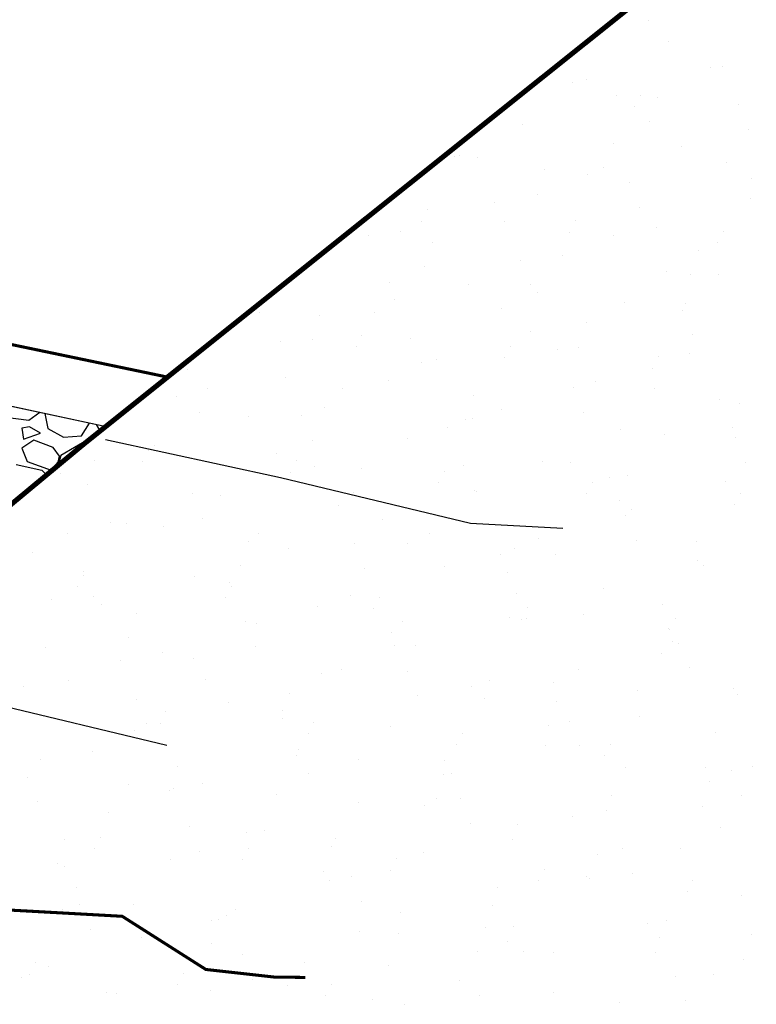
# Model space of a CAD drawing. Extents: x 23.5 to 40.5, y -33.7 to -22.7.
# Drawn here: x 34.8 to 35.5, y -29.1 to -28.2 of the extents above; entities that cross this region are included whole.
import ezdxf

# ---------------------------------------------------------------- set-up
doc = ezdxf.new("R2010")
doc.units = 0
doc.header["$LTSCALE"] = 0.3
doc.header["$MEASUREMENT"] = 0
doc.layers.get('0').update_dxf_attribs({"linetype": 'CONTINUOUS'})
doc.layers.add('HATCH', color=7, linetype='CONTINUOUS')

# ---------------------------------------------------------------- blocks, each defined once
blk = doc.blocks.new('*X2')
at = {"color": 0}
for p, q in [((34.80991, -27.0234, 0.2), (34.78701, -27.02051, 0.2)), ((34.82081, -27.01552, 0.2), (34.80991, -27.0234, 0.2)), ((34.82081, -27.01552, 0.2), (34.82081, -27.01552, 0.2)), ((34.8257, -27.01657, 0.2), (34.82862, -27.03152, 0.2)), ((34.82668, -27.01678, 0.2), (34.82668, -27.01678, 0.2)), ((34.8106, -27.02968, 0.2), (34.80313, -27.03114, 0.2)), ((34.80313, -27.03114, 0.2), (34.80493, -27.04176, 0.2)), ((34.82149, -27.03612, 0.2), (34.8106, -27.02969, 0.2)), ((34.82862, -27.03152, 0.2), (34.84419, -27.03998, 0.2)), ((34.86186, -27.03867, 0.2), (34.86969, -27.02604, 0.2)), ((34.86969, -27.02604, 0.2), (34.86969, -27.02604, 0.2)), ((34.88103, -27.03517, 0.2), (34.87654, -27.02752, 0.2)), ((34.80494, -27.04176, 0.2), (34.82149, -27.03612, 0.2)), ((34.84419, -27.03998, 0.2), (34.86186, -27.03867, 0.2)), ((34.81492, -27.04289, 0.2), (34.80304, -27.05056, 0.2)), ((34.80304, -27.05056, 0.2), (34.80834, -27.06398, 0.2)), ((34.83384, -27.05003, 0.2), (34.81492, -27.04289, 0.2)), ((34.84019, -27.05856, 0.2), (34.83384, -27.05004, 0.2)), ((34.86828, -27.0421, 0.2), (34.84138, -27.05779, 0.2)), ((34.87133, -27.04303, 0.2), (34.86828, -27.0421, 0.2)), ((34.84138, -27.05779, 0.2), (34.83815, -27.06993, 0.2)), ((34.83893, -27.06442, 0.2), (34.84019, -27.05856, 0.2)), ((34.79751, -27.06676, 0.2), (34.82293, -27.07223, 0.2)), ((34.80834, -27.06398, 0.2), (34.83214, -27.07217, 0.2)), ((34.83215, -27.07217, 0.2), (34.83893, -27.06442, 0.2)), ((34.82292, -27.07223, 0.2), (34.82828, -27.07794, 0.2))]:
    blk.add_line(p, q, dxfattribs=at)
blk = doc.blocks.new('*X3')
at = {"color": 0}
for p, q in [((48.34765, -26.63011, 0.05), (48.34765, -26.63011, 0.05)), ((48.36695, -26.6516, 0.05), (48.36695, -26.6516, 0.05)), ((48.40794, -26.67637, 0.05), (48.40794, -26.67637, 0.05)), ((48.42011, -26.67531, 0.05), (48.42011, -26.67531, 0.05)), ((48.27254, -26.69155, 0.05), (48.27254, -26.69155, 0.05)), ((48.28665, -26.68849, 0.05), (48.28665, -26.68849, 0.05)), ((48.3157, -26.70435, 0.05), (48.3157, -26.70435, 0.05)), ((48.33971, -26.70393, 0.05), (48.33971, -26.70393, 0.05)), ((48.35596, -26.70597, 0.05), (48.35596, -26.70597, 0.05)), ((48.33394, -26.71502, 0.05), (48.33394, -26.71502, 0.05)), ((48.4358, -26.71319, 0.05), (48.4358, -26.71319, 0.05)), ((48.34845, -26.72981, 0.05), (48.34845, -26.72981, 0.05)), ((48.22346, -26.73233, 0.05), (48.22346, -26.73233, 0.05)), ((48.44585, -26.73744, 0.05), (48.44585, -26.73744, 0.05)), ((48.31286, -26.75178, 0.05), (48.31286, -26.75178, 0.05)), ((48.38016, -26.75381, 0.05), (48.38016, -26.75381, 0.05)), ((48.1573, -26.76436, 0.05), (48.1573, -26.76436, 0.05)), ((48.16205, -26.76296, 0.05), (48.16205, -26.76296, 0.05)), ((48.17939, -26.76496, 0.05), (48.17939, -26.76496, 0.05)), ((48.24548, -26.77738, 0.05), (48.24548, -26.77738, 0.05)), ((48.30277, -26.77489, 0.05), (48.30277, -26.77489, 0.05)), ((48.4236, -26.77047, 0.05), (48.4236, -26.77047, 0.05)), ((48.28792, -26.78179, 0.05), (48.28792, -26.78179, 0.05)), ((48.32855, -26.78966, 0.05), (48.32855, -26.78966, 0.05)), ((48.44824, -26.78542, 0.05), (48.44824, -26.78542, 0.05)), ((48.23796, -26.80123, 0.05), (48.23796, -26.80123, 0.05)), ((48.4476, -26.80556, 0.05), (48.4476, -26.80556, 0.05)), ((48.13005, -26.81669, 0.05), (48.13005, -26.81669, 0.05)), ((48.19567, -26.80977, 0.05), (48.19567, -26.80977, 0.05)), ((48.33859, -26.81391, 0.05), (48.33859, -26.81391, 0.05)), ((48.12428, -26.82778, 0.05), (48.12428, -26.82778, 0.05)), ((48.20561, -26.82824, 0.05), (48.20561, -26.82824, 0.05)), ((48.27553, -26.82723, 0.05), (48.27553, -26.82723, 0.05)), ((48.10343, -26.83774, 0.05), (48.10343, -26.83774, 0.05)), ((48.35535, -26.83353, 0.05), (48.35535, -26.83353, 0.05)), ((48.421, -26.83776, 0.05), (48.421, -26.83776, 0.05)), ((48.07214, -26.84142, 0.05), (48.07214, -26.84142, 0.05)), ((48.26975, -26.83831, 0.05), (48.26975, -26.83831, 0.05)), ((48.31311, -26.84188, 0.05), (48.31311, -26.84188, 0.05)), ((48.13499, -26.84879, 0.05), (48.13499, -26.84879, 0.05)), ((48.39654, -26.8563, 0.05), (48.39654, -26.8563, 0.05)), ((48.41523, -26.84885, 0.05), (48.41523, -26.84885, 0.05)), ((48.2213, -26.86612, 0.05), (48.2213, -26.86612, 0.05)), ((48.26311, -26.86151, 0.05), (48.26311, -26.86151, 0.05)), ((48.12747, -26.87264, 0.05), (48.12747, -26.87264, 0.05)), ((48.36481, -26.87719, 0.05), (48.36481, -26.87719, 0.05)), ((48.38902, -26.88014, 0.05), (48.38902, -26.88014, 0.05)), ((48.41565, -26.8798, 0.05), (48.41565, -26.8798, 0.05)), ((48.09311, -26.88765, 0.05), (48.09311, -26.88765, 0.05)), ((48.17087, -26.88949, 0.05), (48.17087, -26.88949, 0.05)), ((48.23134, -26.89037, 0.05), (48.23134, -26.89037, 0.05)), ((48.09835, -26.90471, 0.05), (48.09835, -26.90471, 0.05)), ((48.23859, -26.89819, 0.05), (48.23859, -26.89819, 0.05)), ((48.20263, -26.91329, 0.05), (48.20263, -26.91329, 0.05)), ((48.3234, -26.90778, 0.05), (48.3234, -26.90778, 0.05)), ((48.3805, -26.91507, 0.05), (48.3805, -26.91507, 0.05)), ((48.38406, -26.90872, 0.05), (48.38406, -26.90872, 0.05)), ((47.96489, -26.91788, 0.05), (47.96489, -26.91788, 0.05)), ((48.0245, -26.9202, 0.05), (48.0245, -26.9202, 0.05)), ((48.07862, -26.91747, 0.05), (48.07862, -26.91747, 0.05)), ((48.28605, -26.92771, 0.05), (48.28605, -26.92771, 0.05)), ((48.01699, -26.94405, 0.05), (48.01699, -26.94405, 0.05)), ((48.06587, -26.93999, 0.05), (48.06587, -26.93999, 0.05)), ((48.11404, -26.94258, 0.05), (48.11404, -26.94258, 0.05)), ((48.23116, -26.93575, 0.05), (48.23116, -26.93575, 0.05)), ((48.39054, -26.93932, 0.05), (48.39054, -26.93932, 0.05)), ((47.98638, -26.94544, 0.05), (47.98638, -26.94544, 0.05)), ((48.0601, -26.95108, 0.05), (48.0601, -26.95108, 0.05)), ((48.21134, -26.95052, 0.05), (48.21134, -26.95052, 0.05)), ((48.25756, -26.95366, 0.05), (48.25756, -26.95366, 0.05)), ((48.27853, -26.95155, 0.05), (48.27853, -26.95155, 0.05)), ((48.13892, -26.96373, 0.05), (48.13892, -26.96373, 0.05)), ((48.20557, -26.96161, 0.05), (48.20557, -26.96161, 0.05)), ((48.35682, -26.96105, 0.05), (48.35682, -26.96105, 0.05)), ((48.38786, -26.95724, 0.05), (48.38786, -26.95724, 0.05)), ((47.89414, -26.97342, 0.05), (47.89414, -26.97342, 0.05)), ((48.12409, -26.96684, 0.05), (48.12409, -26.96684, 0.05)), ((48.35104, -26.97214, 0.05), (48.35104, -26.97214, 0.05)), ((47.9911, -26.98117, 0.05), (47.9911, -26.98117, 0.05)), ((47.91402, -26.99162, 0.05), (47.91402, -26.99162, 0.05)), ((48.04667, -26.99171, 0.05), (48.04667, -26.99171, 0.05)), ((48.09214, -26.9847, 0.05), (48.09214, -26.9847, 0.05)), ((48.27325, -26.99154, 0.05), (48.27325, -26.99154, 0.05)), ((48.29562, -26.98522, 0.05), (48.29562, -26.98522, 0.05)), ((48.35369, -26.9922, 0.05), (48.35369, -26.9922, 0.05)), ((47.88346, -27.00042, 0.05), (47.88346, -27.00042, 0.05)), ((48.17556, -26.99912, 0.05), (48.17556, -26.99912, 0.05)), ((48.02893, -27.01095, 0.05), (48.02893, -27.01095, 0.05)), ((48.41676, -27.00261, 0.05), (48.41676, -27.00261, 0.05)), ((48.43711, -27.00663, 0.05), (48.43711, -27.00663, 0.05)), ((47.9065, -27.01546, 0.05), (47.9065, -27.01546, 0.05)), ((47.95443, -27.01969, 0.05), (47.95443, -27.01969, 0.05)), ((48.00679, -27.01905, 0.05), (48.00679, -27.01905, 0.05)), ((48.1744, -27.02148, 0.05), (48.1744, -27.02148, 0.05)), ((48.20338, -27.01319, 0.05), (48.20338, -27.01319, 0.05)), ((48.28329, -27.01579, 0.05), (48.28329, -27.01579, 0.05)), ((48.1503, -27.03012, 0.05), (48.1503, -27.03012, 0.05)), ((48.16805, -27.02296, 0.05), (48.16805, -27.02296, 0.05)), ((48.42959, -27.03047, 0.05), (48.42959, -27.03047, 0.05)), ((48.11113, -27.04117, 0.05), (48.11113, -27.04117, 0.05)), ((48.31988, -27.03201, 0.05), (48.31988, -27.03201, 0.05)), ((48.36306, -27.03696, 0.05), (48.36306, -27.03696, 0.05)), ((48.43245, -27.04049, 0.05), (48.43245, -27.04049, 0.05)), ((47.86219, -27.04766, 0.05), (47.86219, -27.04766, 0.05)), ((48.01684, -27.0433, 0.05), (48.01684, -27.0433, 0.05)), ((47.85621, -27.05275, 0.05), (47.85621, -27.05275, 0.05)), ((47.88385, -27.05763, 0.05), (47.88385, -27.05763, 0.05)), ((47.98165, -27.05611, 0.05), (47.98165, -27.05611, 0.05)), ((47.80353, -27.06303, 0.05), (47.80353, -27.06303, 0.05)), ((47.85044, -27.06384, 0.05), (47.85044, -27.06384, 0.05)), ((48.00169, -27.06328, 0.05), (48.00169, -27.06328, 0.05)), ((48.01889, -27.06915, 0.05), (48.01889, -27.06915, 0.05)), ((48.16599, -27.068, 0.05), (48.16599, -27.068, 0.05)), ((48.2432, -27.06362, 0.05), (48.2432, -27.06362, 0.05)), ((48.27081, -27.06494, 0.05), (48.27081, -27.06494, 0.05)), ((48.44249, -27.06474, 0.05), (48.44249, -27.06474, 0.05)), ((47.76994, -27.07564, 0.05), (47.76994, -27.07564, 0.05)), ((47.99591, -27.07437, 0.05), (47.99591, -27.07437, 0.05)), ((48.06508, -27.07053, 0.05), (48.06508, -27.07053, 0.05)), ((48.14716, -27.07381, 0.05), (48.14716, -27.07381, 0.05)), ((48.30951, -27.07907, 0.05), (48.30951, -27.07907, 0.05)), ((48.32662, -27.07804, 0.05), (48.32662, -27.07804, 0.05)), ((47.79601, -27.08687, 0.05), (47.79601, -27.08687, 0.05)), ((48.14139, -27.0849, 0.05), (48.14139, -27.0849, 0.05)), ((48.29263, -27.08435, 0.05), (48.29263, -27.08435, 0.05)), ((48.42335, -27.08323, 0.05), (48.42335, -27.08323, 0.05)), ((47.89954, -27.09551, 0.05), (47.89954, -27.09551, 0.05)), ((47.92665, -27.09712, 0.05), (47.92665, -27.09712, 0.05)), ((48.05756, -27.09438, 0.05), (48.05756, -27.09438, 0.05)), ((48.17604, -27.09225, 0.05), (48.17604, -27.09225, 0.05)), ((48.17857, -27.09291, 0.05), (48.17857, -27.09291, 0.05)), ((48.28686, -27.09543, 0.05), (48.28686, -27.09543, 0.05)), ((48.43811, -27.09488, 0.05), (48.43811, -27.09488, 0.05)), ((48.04305, -27.10659, 0.05), (48.04305, -27.10659, 0.05)), ((48.31911, -27.10188, 0.05), (48.31911, -27.10188, 0.05)), ((48.43234, -27.10597, 0.05), (48.43234, -27.10597, 0.05)), ((48.3252, -27.11695, 0.05), (48.3252, -27.11695, 0.05)), ((48.33111, -27.1112, 0.05), (48.33111, -27.1112, 0.05)), ((47.81927, -27.12371, 0.05), (47.81927, -27.12371, 0.05)), ((47.8344, -27.1251, 0.05), (47.8344, -27.1251, 0.05)), ((47.87116, -27.12752, 0.05), (47.87116, -27.12752, 0.05)), ((47.90958, -27.11976, 0.05), (47.90958, -27.11976, 0.05)), ((48.08633, -27.12089, 0.05), (48.08633, -27.12089, 0.05)), ((47.7766, -27.1341, 0.05), (47.7766, -27.1341, 0.05)), ((47.96475, -27.13424, 0.05), (47.96475, -27.13424, 0.05)), ((48.13271, -27.13503, 0.05), (48.13271, -27.13503, 0.05)), ((47.95459, -27.14194, 0.05), (47.95459, -27.14194, 0.05)), ((48.05874, -27.14447, 0.05), (48.05874, -27.14447, 0.05)), ((48.11022, -27.14478, 0.05), (48.11022, -27.14478, 0.05)), ((48.23886, -27.13918, 0.05), (48.23886, -27.13918, 0.05)), ((48.33524, -27.14121, 0.05), (48.33524, -27.14121, 0.05)), ((48.39426, -27.14253, 0.05), (48.39426, -27.14253, 0.05)), ((47.74216, -27.15308, 0.05), (47.74216, -27.15308, 0.05)), ((47.99408, -27.14887, 0.05), (47.99408, -27.14887, 0.05)), ((48.20225, -27.15554, 0.05), (48.20225, -27.15554, 0.05)), ((48.21614, -27.14945, 0.05), (48.21614, -27.14945, 0.05)), ((48.25569, -27.15531, 0.05), (48.25569, -27.15531, 0.05)), ((47.94707, -27.16579, 0.05), (47.94707, -27.16579, 0.05)), ((48.39557, -27.16067, 0.05), (48.39557, -27.16067, 0.05)), ((48.40117, -27.16584, 0.05), (48.40117, -27.16584, 0.05)), ((47.79203, -27.17604, 0.05), (47.79203, -27.17604, 0.05)), ((47.79229, -27.17198, 0.05), (47.79229, -27.17198, 0.05)), ((48.06879, -27.16872, 0.05), (48.06879, -27.16872, 0.05)), ((48.14662, -27.16716, 0.05), (48.14662, -27.16716, 0.05)), ((48.20862, -27.17329, 0.05), (48.20862, -27.17329, 0.05)), ((47.90184, -27.17685, 0.05), (47.90184, -27.17685, 0.05)), ((47.9358, -27.18305, 0.05), (47.9358, -27.18305, 0.05)), ((47.78626, -27.18713, 0.05), (47.78626, -27.18713, 0.05)), ((47.9375, -27.18658, 0.05), (47.9375, -27.18658, 0.05)), ((48.05438, -27.19514, 0.05), (48.05438, -27.19514, 0.05)), ((48.21794, -27.19342, 0.05), (48.21794, -27.19342, 0.05)), ((48.30332, -27.18864, 0.05), (48.30332, -27.18864, 0.05)), ((47.76068, -27.19893, 0.05), (47.76068, -27.19893, 0.05)), ((47.80233, -27.19623, 0.05), (47.80233, -27.19623, 0.05)), ((47.8096, -27.20482, 0.05), (47.8096, -27.20482, 0.05)), ((47.93173, -27.19766, 0.05), (47.93173, -27.19766, 0.05)), ((48.08298, -27.19711, 0.05), (48.08298, -27.19711, 0.05)), ((48.36145, -27.20449, 0.05), (48.36145, -27.20449, 0.05)), ((47.8441, -27.21335, 0.05), (47.8441, -27.21335, 0.05)), ((48.02223, -27.20644, 0.05), (48.02223, -27.20644, 0.05)), ((48.07721, -27.2082, 0.05), (48.07721, -27.2082, 0.05)), ((48.22845, -27.20764, 0.05), (48.22845, -27.20764, 0.05)), ((48.28377, -27.21394, 0.05), (48.28377, -27.21394, 0.05)), ((47.95149, -27.22093, 0.05), (47.95149, -27.22093, 0.05)), ((47.96213, -27.22311, 0.05), (47.96213, -27.22311, 0.05)), ((48.10565, -27.22086, 0.05), (48.10565, -27.22086, 0.05)), ((48.21108, -27.21662, 0.05), (48.21108, -27.21662, 0.05)), ((48.22268, -27.21873, 0.05), (48.22268, -27.21873, 0.05)), ((48.22799, -27.21767, 0.05), (48.22799, -27.21767, 0.05)), ((48.37392, -27.21817, 0.05), (48.37392, -27.21817, 0.05)), ((48.095, -27.232, 0.05), (48.095, -27.232, 0.05)), ((48.3672, -27.22837, 0.05), (48.3672, -27.22837, 0.05)), ((48.36815, -27.22926, 0.05), (48.36815, -27.22926, 0.05)), ((47.83658, -27.2372, 0.05), (47.83658, -27.2372, 0.05)), ((48.37076, -27.24039, 0.05), (48.37076, -27.24039, 0.05)), ((48.37714, -27.24237, 0.05), (48.37714, -27.24237, 0.05)), ((47.75509, -27.24701, 0.05), (47.75509, -27.24701, 0.05)), ((47.86989, -27.25109, 0.05), (47.86989, -27.25109, 0.05)), ((47.96153, -27.24518, 0.05), (47.96153, -27.24518, 0.05)), ((48.09813, -27.2447, 0.05), (48.09813, -27.2447, 0.05)), ((48.11884, -27.2446, 0.05), (48.11884, -27.2446, 0.05)), ((48.35968, -27.25221, 0.05), (48.35968, -27.25221, 0.05)), ((47.82855, -27.25951, 0.05), (47.82855, -27.25951, 0.05)), ((47.90056, -27.25754, 0.05), (47.90056, -27.25754, 0.05)), ((48.02659, -27.27257, 0.05), (48.02659, -27.27257, 0.05)), ((48.04604, -27.26807, 0.05), (48.04604, -27.26807, 0.05)), ((48.11069, -27.26988, 0.05), (48.11069, -27.26988, 0.05)), ((48.27852, -27.26836, 0.05), (48.27852, -27.26836, 0.05)), ((48.38719, -27.26662, 0.05), (48.38719, -27.26662, 0.05)), ((47.77765, -27.27907, 0.05), (47.77765, -27.27907, 0.05)), ((47.91174, -27.27785, 0.05), (47.91174, -27.27785, 0.05)), ((48.19151, -27.2786, 0.05), (48.19151, -27.2786, 0.05)), ((48.2542, -27.28096, 0.05), (48.2542, -27.28096, 0.05)), ((47.73361, -27.28477, 0.05), (47.73361, -27.28477, 0.05)), ((47.99516, -27.29227, 0.05), (47.99516, -27.29227, 0.05)), ((48.17329, -27.28535, 0.05), (48.17329, -27.28535, 0.05)), ((48.33698, -27.28913, 0.05), (48.33698, -27.28913, 0.05)), ((48.43105, -27.28665, 0.05), (48.43105, -27.28665, 0.05)), ((47.84424, -27.29739, 0.05), (47.84424, -27.29739, 0.05)), ((47.93435, -27.30055, 0.05), (47.93435, -27.30055, 0.05)), ((48.12074, -27.29413, 0.05), (48.12074, -27.29413, 0.05)), ((48.18627, -27.29634, 0.05), (48.18627, -27.29634, 0.05)), ((48.25671, -27.29978, 0.05), (48.25671, -27.29978, 0.05)), ((48.43483, -27.29286, 0.05), (48.43483, -27.29286, 0.05)), ((47.87332, -27.30987, 0.05), (47.87332, -27.30987, 0.05)), ((47.98775, -27.30847, 0.05), (47.98775, -27.30847, 0.05)), ((47.85428, -27.32165, 0.05), (47.85428, -27.32165, 0.05)), ((47.86755, -27.32096, 0.05), (47.86755, -27.32096, 0.05)), ((47.98764, -27.31611, 0.05), (47.98764, -27.31611, 0.05)), ((48.01879, -27.3204, 0.05), (48.01879, -27.3204, 0.05)), ((48.26989, -27.31883, 0.05), (48.26989, -27.31883, 0.05)), ((48.33881, -27.31463, 0.05), (48.33881, -27.31463, 0.05)), ((47.84211, -27.32853, 0.05), (47.84211, -27.32853, 0.05)), ((48.01302, -27.33149, 0.05), (48.01302, -27.33149, 0.05)), ((48.09403, -27.32432, 0.05), (48.09403, -27.32432, 0.05)), ((48.16427, -27.33094, 0.05), (48.16427, -27.33094, 0.05)), ((48.24919, -27.32362, 0.05), (48.24919, -27.32362, 0.05)), ((48.4134, -27.32991, 0.05), (48.4134, -27.32991, 0.05)), ((47.80125, -27.34926, 0.05), (47.80125, -27.34926, 0.05)), ((48.00344, -27.34635, 0.05), (48.00344, -27.34635, 0.05)), ((48.1585, -27.34202, 0.05), (48.1585, -27.34202, 0.05)), ((48.24657, -27.34261, 0.05), (48.24657, -27.34261, 0.05)), ((48.27994, -27.34309, 0.05), (48.27994, -27.34309, 0.05)), ((48.30974, -27.34147, 0.05), (48.30974, -27.34147, 0.05)), ((47.74986, -27.35651, 0.05), (47.74986, -27.35651, 0.05)), ((48.00179, -27.3523, 0.05), (48.00179, -27.3523, 0.05)), ((48.0628, -27.35677, 0.05), (48.0628, -27.35677, 0.05)), ((48.14695, -27.35742, 0.05), (48.14695, -27.35742, 0.05)), ((48.30397, -27.35256, 0.05), (48.30397, -27.35256, 0.05)), ((47.88467, -27.36368, 0.05), (47.88467, -27.36368, 0.05)), ((48.32435, -27.36427, 0.05), (48.32435, -27.36427, 0.05)), ((48.40327, -27.36409, 0.05), (48.40327, -27.36409, 0.05)), ((48.42909, -27.36779, 0.05), (48.42909, -27.36779, 0.05)), ((48.44944, -27.36309, 0.05), (48.44944, -27.36309, 0.05)), ((47.73698, -27.37386, 0.05), (47.73698, -27.37386, 0.05)), ((48.01348, -27.3706, 0.05), (48.01348, -27.3706, 0.05)), ((48.14622, -27.37119, 0.05), (48.14622, -27.37119, 0.05)), ((48.15432, -27.37058, 0.05), (48.15432, -27.37058, 0.05)), ((48.40777, -27.3787, 0.05), (48.40777, -27.3787, 0.05)), ((47.83638, -27.38083, 0.05), (47.83638, -27.38083, 0.05)), ((47.87716, -27.38753, 0.05), (47.87716, -27.38753, 0.05)), ((47.8805, -27.38493, 0.05), (47.8805, -27.38493, 0.05)), ((47.90954, -27.38027, 0.05), (47.90954, -27.38027, 0.05)), ((47.74703, -27.39811, 0.05), (47.74703, -27.39811, 0.05)), ((47.98185, -27.39136, 0.05), (47.98185, -27.39136, 0.05)), ((48.06208, -27.39856, 0.05), (48.06208, -27.39856, 0.05)), ((48.1387, -27.39503, 0.05), (48.1387, -27.39503, 0.05)), ((48.16264, -27.3953, 0.05), (48.16264, -27.3953, 0.05)), ((48.31103, -27.39207, 0.05), (48.31103, -27.39207, 0.05)), ((48.43914, -27.39204, 0.05), (48.43914, -27.39204, 0.05)), ((47.8173, -27.40825, 0.05), (47.8173, -27.40825, 0.05)), ((48.12733, -27.4019, 0.05), (48.12733, -27.4019, 0.05)), ((48.30615, -27.40637, 0.05), (48.30615, -27.40637, 0.05)), ((48.40025, -27.40254, 0.05), (48.40025, -27.40254, 0.05)), ((48.2728, -27.41243, 0.05), (48.2728, -27.41243, 0.05)), ((47.89619, -27.42281, 0.05), (47.89619, -27.42281, 0.05)), ((47.95231, -27.42818, 0.05), (47.95231, -27.42818, 0.05)), ((47.96984, -27.42654, 0.05), (47.96984, -27.42654, 0.05)), ((48.17269, -27.41955, 0.05), (48.17269, -27.41955, 0.05)), ((48.21878, -27.42005, 0.05), (48.21878, -27.42005, 0.05)), ((48.41827, -27.42296, 0.05), (48.41827, -27.42296, 0.05)), ((47.77419, -27.43509, 0.05), (47.77419, -27.43509, 0.05)), ((47.80914, -27.43317, 0.05), (47.80914, -27.43317, 0.05)), ((48.0397, -27.43388, 0.05), (48.0397, -27.43388, 0.05)), ((48.21386, -27.43568, 0.05), (48.21386, -27.43568, 0.05)), ((47.80337, -27.44425, 0.05), (47.80337, -27.44425, 0.05)), ((47.90623, -27.44706, 0.05), (47.90623, -27.44706, 0.05)), ((47.95461, -27.4437, 0.05), (47.95461, -27.4437, 0.05)), ((48.03574, -27.4426, 0.05), (48.03574, -27.4426, 0.05)), ((48.32184, -27.44425, 0.05), (48.32184, -27.44425, 0.05)), ((48.37846, -27.44381, 0.05), (48.37846, -27.44381, 0.05)), ((47.87759, -27.45452, 0.05), (47.87759, -27.45452, 0.05)), ((47.94884, -27.45479, 0.05), (47.94884, -27.45479, 0.05)), ((48.10008, -27.45423, 0.05), (48.10008, -27.45423, 0.05)), ((48.12654, -27.44802, 0.05), (48.12654, -27.44802, 0.05)), ((48.29728, -27.45011, 0.05), (48.29728, -27.45011, 0.05)), ((47.76667, -27.45894, 0.05), (47.76667, -27.45894, 0.05)), ((47.77324, -27.4614, 0.05), (47.77324, -27.4614, 0.05)), ((48.02822, -27.46644, 0.05), (48.02822, -27.46644, 0.05)), ((48.09431, -27.46532, 0.05), (48.09431, -27.46532, 0.05)), ((48.24556, -27.46476, 0.05), (48.24556, -27.46476, 0.05)), ((48.0343, -27.476, 0.05), (48.0343, -27.476, 0.05)), ((48.05539, -27.47176, 0.05), (48.05539, -27.47176, 0.05)), ((48.23979, -27.47585, 0.05), (48.23979, -27.47585, 0.05)), ((48.28622, -27.47179, 0.05), (48.28622, -27.47179, 0.05)), ((48.28977, -27.47395, 0.05), (48.28977, -27.47395, 0.05)), ((48.33189, -27.4685, 0.05), (48.33189, -27.4685, 0.05)), ((48.39103, -27.4753, 0.05), (48.39103, -27.4753, 0.05)), ((47.78535, -27.48249, 0.05), (47.78535, -27.48249, 0.05)), ((48.1989, -27.48284, 0.05), (48.1989, -27.48284, 0.05)), ((48.06543, -27.49601, 0.05), (48.06543, -27.49601, 0.05)), ((48.38526, -27.48638, 0.05), (48.38526, -27.48638, 0.05)), ((48.43876, -27.49008, 0.05), (48.43876, -27.49008, 0.05)), ((47.7722, -27.50413, 0.05), (47.7722, -27.50413, 0.05)), ((47.78893, -27.49927, 0.05), (47.78893, -27.49927, 0.05)), ((47.84182, -27.49959, 0.05), (47.84182, -27.49959, 0.05)), ((47.94205, -27.50398, 0.05), (47.94205, -27.50398, 0.05)), ((48.19398, -27.49977, 0.05), (48.19398, -27.49977, 0.05)), ((47.91767, -27.51466, 0.05), (47.91767, -27.51466, 0.05)), ((47.92525, -27.51401, 0.05), (47.92525, -27.51401, 0.05)), ((47.93244, -27.51035, 0.05), (47.93244, -27.51035, 0.05)), ((48.10337, -27.50709, 0.05), (48.10337, -27.50709, 0.05)), ((48.36492, -27.5146, 0.05), (48.36492, -27.5146, 0.05)), ((47.79898, -27.52353, 0.05), (47.79898, -27.52353, 0.05)), ((48.1868, -27.52152, 0.05), (48.1868, -27.52152, 0.05)), ((48.21459, -27.52072, 0.05), (48.21459, -27.52072, 0.05)), ((48.34651, -27.51806, 0.05), (48.34651, -27.51806, 0.05)), ((47.84981, -27.53196, 0.05), (47.84981, -27.53196, 0.05)), ((48.06314, -27.52519, 0.05), (48.06314, -27.52519, 0.05)), ((48.10173, -27.52775, 0.05), (48.10173, -27.52775, 0.05)), ((48.3581, -27.53179, 0.05), (48.3581, -27.53179, 0.05)), ((48.44834, -27.52902, 0.05), (48.44834, -27.52902, 0.05)), ((47.91773, -27.53785, 0.05), (47.91773, -27.53785, 0.05)), ((48.20862, -27.53572, 0.05), (48.20862, -27.53572, 0.05)), ((47.94813, -27.54823, 0.05), (47.94813, -27.54823, 0.05)), ((48.17928, -27.54536, 0.05), (48.17928, -27.54536, 0.05)), ((48.22463, -27.54497, 0.05), (48.22463, -27.54497, 0.05)), ((48.25427, -27.54603, 0.05), (48.25427, -27.54603, 0.05)), ((48.35409, -27.54626, 0.05), (48.35409, -27.54626, 0.05)), ((48.44083, -27.55287, 0.05), (48.44083, -27.55287, 0.05)), ((47.74495, -27.55646, 0.05), (47.74495, -27.55646, 0.05)), ((47.75757, -27.55993, 0.05), (47.75757, -27.55993, 0.05)), ((48.00949, -27.55572, 0.05), (48.00949, -27.55572, 0.05)), ((48.09165, -27.5593, 0.05), (48.09165, -27.5593, 0.05)), ((47.73134, -27.571, 0.05), (47.73134, -27.571, 0.05)), ((47.73918, -27.56755, 0.05), (47.73918, -27.56755, 0.05)), ((47.89043, -27.56699, 0.05), (47.89043, -27.56699, 0.05)), ((47.95818, -27.57248, 0.05), (47.95818, -27.57248, 0.05)), ((48.37379, -27.56967, 0.05), (48.37379, -27.56967, 0.05)), ((48.41097, -27.56752, 0.05), (48.41097, -27.56752, 0.05)), ((47.88466, -27.57808, 0.05), (47.88466, -27.57808, 0.05)), ((47.99288, -27.5785, 0.05), (47.99288, -27.5785, 0.05)), ((48.0359, -27.57752, 0.05), (48.0359, -27.57752, 0.05)), ((48.16203, -27.57401, 0.05), (48.16203, -27.57401, 0.05)), ((47.81476, -27.58542, 0.05), (47.81476, -27.58542, 0.05)), ((47.82519, -27.58681, 0.05), (47.82519, -27.58681, 0.05)), ((47.91725, -27.5837, 0.05), (47.91725, -27.5837, 0.05)), ((48.03013, -27.58861, 0.05), (48.03013, -27.58861, 0.05)), ((48.18138, -27.58806, 0.05), (48.18138, -27.58806, 0.05)), ((48.25443, -27.58601, 0.05), (48.25443, -27.58601, 0.05)), ((48.07631, -27.59293, 0.05), (48.07631, -27.59293, 0.05)), ((48.10734, -27.59718, 0.05), (48.10734, -27.59718, 0.05)), ((48.31873, -27.5955, 0.05), (48.31873, -27.5955, 0.05)), ((48.38384, -27.59392, 0.05), (48.38384, -27.59392, 0.05))]:
    blk.add_line(p, q, dxfattribs=at)

msp = doc.modelspace()

# ---------------------------------------------------------------- linework, layer by layer
at = {"color": 1}
for p, q in [((34.06611, -28.3876, 0.15), (34.88755, -28.56445, 0.15)), ((34.07159, -28.38941, 0.05), (34.88755, -28.56445, 0.05)), ((34.88755, -28.56445, 0.15), (34.50047, -28.87827, 0.15))]:
    msp.add_line(p, q, dxfattribs=at)
at = {"color": 1, "const_width": 0.003, "elevation": 0.05}
msp.add_lwpolyline([(34.94772, -28.51574), (34.21686, -28.3632), (34.56594, -28.15701, -0.062604), (35.10311, -27.92451, 0.014501)], format="xyb", dxfattribs=at)
at = {"color": 1, "elevation": 0.05}
for points, const_width in [([(35.52173, -28.0552), (34.86507, -28.58045), (34.41612, -28.95315)], 0.005), ([(34.39842, -28.94887), (34.58071, -28.99302), (34.7674, -29.03781), (34.90182, -29.04527), (34.90182, -29.04527), (34.98396, -29.09752), (35.05117, -29.10499), (35.05117, -29.10499), (35.08158, -29.10532)], 0.003)]:
    msp.add_lwpolyline(points, dxfattribs=dict(at, const_width=const_width))
at = {"color": 1}
msp.add_lwpolyline([(34.95132, -28.29471, 0, 0.04, 0), (35.07128, -28.29793, 0, 0, 0), (36.35177, -28.33229, 0, 0, 0)], format="xyseb", dxfattribs=at)
at = {"color": 1, "elevation": 0.15}
msp.add_lwpolyline([(34.06611, -28.3876), (34.88755, -28.56445), (34.50047, -28.87827), (34.05347, -28.76656)], close=True, dxfattribs=at)
at = {"color": 1, "elevation": 0.05}
for points in [[(34.50047, -28.87827), (34.05347, -28.76656), (34.07159, -28.38941), (34.88755, -28.56445)], [(34.8854, -28.57672), (35.05715, -28.61404), (35.24385, -28.65883), (35.3345, -28.66386)], [(34.59894, -28.79784), (34.7707, -28.83516), (34.94547, -28.87709)]]:
    msp.add_lwpolyline(points, dxfattribs=at)

# ---------------------------------------------------------------- block references
at = {"color": 1}
msp.add_blockref('*X2', (0, -1.53456), dxfattribs=at)
at = {"layer": 'HATCH', "color": 1}
msp.add_blockref('*X3', (-12.92862, -1.53456), dxfattribs=at)

doc.saveas('drawing.dxf')
